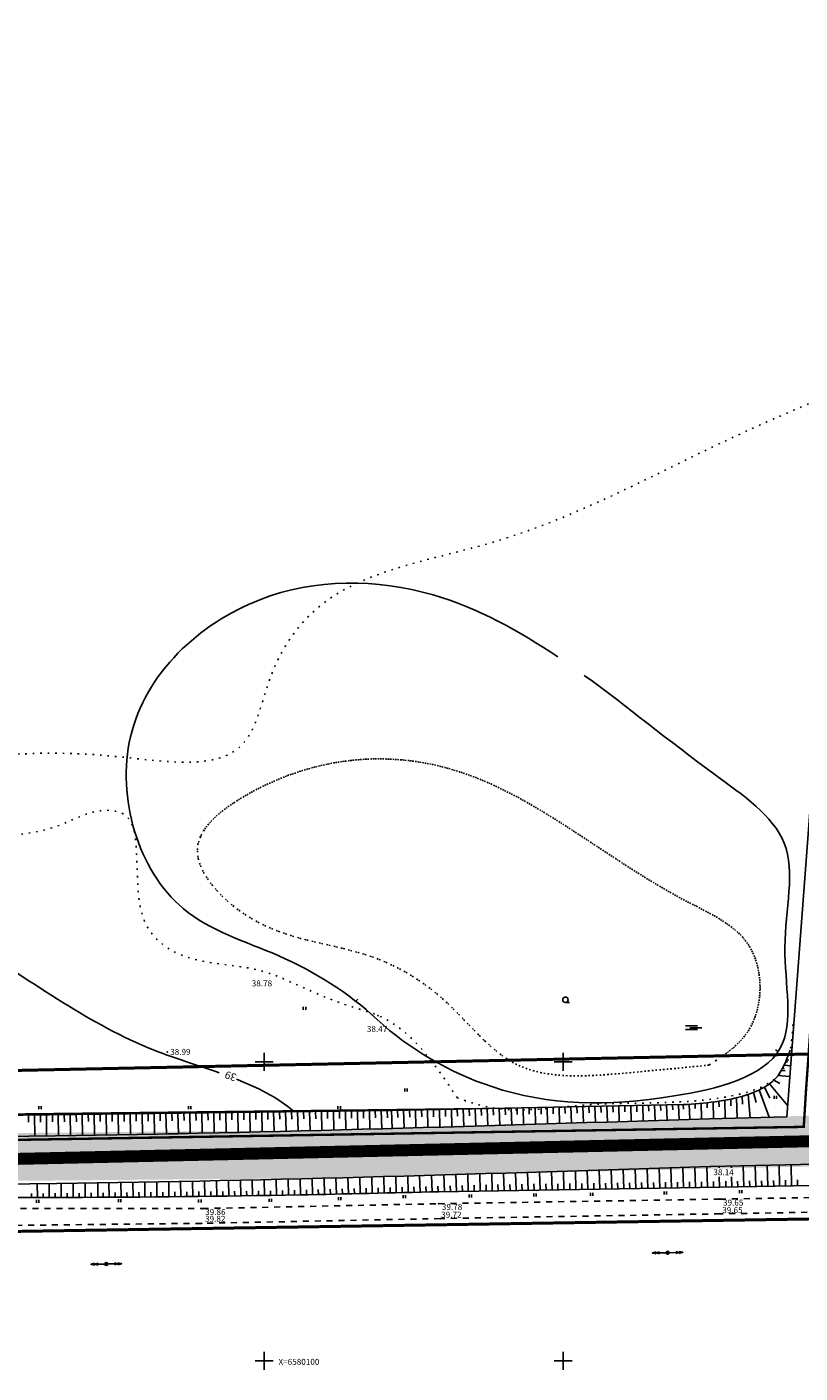
# Model space of a CAD drawing. Extents: x 543963 to 549852, y 6575354 to 6580784.
# Drawn here: x 546560 to 546690, y 6580098 to 6580323 of the extents above; entities that cross this region are included whole.
import ezdxf

# ---------------------------------------------------------------- set-up
doc = ezdxf.new("R2010")
doc.units = 0
doc.header["$MEASUREMENT"] = 0
for name, pattern in [('DASHEDX5', [1.875, 1.25, -0.625]), ('KOLVIK', [1.25, 0.25, -1]), ('krkill', [2, 1, -1]), ('PHANTOM2', [31.75, 15.875, -3.175, 3.175, -3.175, 3.175, -3.175])]:
    doc.linetypes.add(name, pattern=pattern)
doc.layers.get('0').update_dxf_attribs({"linetype": 'CONTINUOUS'})
for name, color, linetype in [('HALJASTUS', 8, 'CONTINUOUS'), ('Hights', 7, 'CONTINUOUS'), ('Isoh', 7, 'CONTINUOUS'), ('KALDAEHITUSKEELD50M', 5, 'CONTINUOUS'), ('Kpliin', 6, 'CONTINUOUS'), ('Nature', 7, 'CONTINUOUS'), ('Points', 7, 'CONTINUOUS'), ('TEE', 8, 'DASHEDX5'), ('VEEKOGU', 9, 'CONTINUOUS'), ('VORK', 8, 'CONTINUOUS')]:
    doc.layers.add(name, color=color, linetype=linetype)
doc.layers.add('PIIR', color=34, linetype='CONTINUOUS', lineweight=0)
doc.styles.add('ITALICC', font='italicc', dxfattribs={"height": 0.8})
doc.styles.add('ROMANC', font='romanc', dxfattribs={"height": 0.8})
doc.linetypes.add('PLUSTEINE', pattern='A,2.5,-1.5,["+",ROMANC,S=1.6,R=0,X=-0.8,Y=-0.8],-1.5,7.5', length=13)
pattern_1 = [(45, (-5.9318, 478.875), (-1.34703841816, 1.34703841816), []), (45, (-4.5848, 478.875), (-1.34703841816, 1.34703841816), [0.9525, -0.47625])]

# ---------------------------------------------------------------- blocks, each defined once
blk = doc.blocks.new('KP')
at = {"layer": 'Kpliin'}
for p, q in [((-0.35, 3.87), (0, 5)), ((0, 5), (0.35, 3.87)), ((0, 5), (0, 0.5)), ((-0.35, 2.74), (0, 3.87)), ((0, 3.87), (0.35, 2.74))]:
    blk.add_line(p, q, dxfattribs=at)
blk.add_circle((0, 0), 0.5, dxfattribs=at)
for p in [(0, 5), (0, 0)]:
    blk.add_point(p, dxfattribs=at)
blk = doc.blocks.new('16')
for p, q in [((-3, 0), (3, 0)), ((0, 3), (0, -3))]:
    blk.add_line(p, q)
blk = doc.blocks.new('kr')
at = {"layer": 'VORK'}
blk.add_blockref('16', (0, 0), dxfattribs=at)
blk = doc.blocks.new('soo')
at = {"linetype": 'Continuous'}
for p, q in [((-2.19, 0.65), (1.82, 0.65)), ((-0.8, 0), (3.2, 0)), ((-2.19, -0.65), (1.82, -0.65))]:
    blk.add_line(p, q, dxfattribs=at)
blk = doc.blocks.new('HEIN')
at = {"layer": 'HALJASTUS', "color": 0, "linetype": 'Continuous'}
for p, q in [((0, 0), (0, 1)), ((0.8, 0), (0.8, 1))]:
    blk.add_line(p, q, dxfattribs=at)
blk = doc.blocks.new('HARV')
at = {"layer": 'Nature'}
blk.add_line((1.38, -0.9), (0, -0.9), dxfattribs=at)
blk.add_circle((0, 0), 0.9, dxfattribs=at)

msp = doc.modelspace()

# ---------------------------------------------------------------- hatches: boundary and pattern name
at = {"layer": 'KALDAEHITUSKEELD50M', "ltscale": 1.5}
h = msp.add_hatch(dxfattribs=at)
h.set_pattern_fill('ANSI33', color=140, scale=0.3, style=0)
h.set_pattern_definition([(45, (-5.9318, 478.875), (-1.34703841816, 1.34703841816), []), (45, (-4.5848, 478.875), (-1.34703841816, 1.34703841816), [0.9525, -0.47625])])
h.paths.add_polyline_path([(546814.23, 6580143.96), (546733.56, 6580142.11), (546687.06, 6580140.9), (546627.94, 6580139.2), (546627.48, 6580131.05), (546813.74, 6580135.32)])
h = msp.add_hatch(dxfattribs=at)
h.set_pattern_fill('ANSI33', color=140, scale=0.3, style=0)
h.set_pattern_definition(pattern_1)
h.paths.add_polyline_path([(546814.23, 6580143.96), (546733.56, 6580142.11), (546687.06, 6580140.9), (546627.94, 6580139.2), (546627.48, 6580131.05), (546813.74, 6580135.32)])
h = msp.add_hatch(dxfattribs=at)
h.set_pattern_fill('ANSI33', color=140, scale=0.3, style=0)
h.set_pattern_definition(pattern_1)
h.paths.add_polyline_path([(546627.94, 6580139.2), (546605.47, 6580138.55), (546475.48, 6580137.33), (546459.47, 6580137.27), (546447.1, 6580137.18), (546433.02, 6580137.04), (546417.5, 6580136.81), (546413.24, 6580136.85), (546412.8, 6580129), (546450.59, 6580129.21), (546603.87, 6580130.5), (546627.48, 6580131.05)])

# ---------------------------------------------------------------- linework, layer by layer
at = {"layer": 'Isoh', "color": 7}
for p, q in [((546615.32, 6580160.15), (546615.66, 6580160.52)), ((546685.94, 6580151.74), (546685.51, 6580152))]:
    msp.add_line(p, q, dxfattribs=at)
for points, knots in [([(546618.88, 6580157.11), (546614.09, 6580161.59), (546603.39, 6580168.27), (546580.98, 6580174.79), (546571.55, 6580207.02), (546597.42, 6580231.01), (546627.1, 6580230.73), (546642.7, 6580222.04), (546649.12, 6580217.72)], [0, 0, 0, 0, 19.665037, 37.366926, 67.429432, 98.910058, 127.898595, 151.153491, 151.153491, 151.153491, 151.153491]), ([(546653.53, 6580214.63), (546660.81, 6580209.38), (546671.46, 6580200.46), (546690.54, 6580187.47), (546685.4, 6580169.62), (546690.43, 6580149.13), (546663.42, 6580142.37), (546640.52, 6580142.84), (546624.3, 6580152.06), (546618.88, 6580157.11)], [156.587634, 156.587634, 156.587634, 156.587634, 183.957299, 200.256608, 217.643536, 234.576181, 254.022278, 284.539476, 306.781199, 306.781199, 306.781199, 306.781199]), ([(546384.57, 6580139.16), (546385.47, 6580139.53), (546392.73, 6580143.09), (546398.87, 6580163.34), (546432.27, 6580151.68), (546461.54, 6580171.14), (546500.27, 6580156.1), (546526.73, 6580182.7), (546556.44, 6580167.32), (546573.69, 6580153.98), (546588.84, 6580149.47), (546592.46, 6580148.2)], [735.085344, 735.085344, 735.085344, 735.085344, 738.049286, 759.764573, 782.916837, 823.870342, 858.119013, 893.371701, 914.382521, 949.316397, 960.668369, 960.668369, 960.668369, 960.668369])]:
    msp.add_open_spline(points, degree=3, knots=knots, dxfattribs=at)
msp.add_open_spline([(546595.38, 6580147.12), (546598.88, 6580145.73), (546602.21, 6580144.07), (546605.08, 6580141.68)], degree=3, dxfattribs=at)
at = {"layer": 'KALDAEHITUSKEELD50M', "linetype": 'PLUSTEINE', "ltscale": 3, "const_width": 0.5}
for points in [[(547451.95, 6580156.57), (547361.29, 6580164.37), (547315.47, 6580163.6), (547004.03, 6580157.8), (546490.31, 6580147.16), (546407.08, 6580146.78), (546369.09, 6580140.41), (546323.28, 6580127.44), (546173.71, 6580190.94), (546150.02, 6580221.05), (546101.49, 6580280.51), (546078.38, 6580282.87), (546047, 6580277.36), (545906.53, 6580244.05), (545621.52, 6580276.23)], [(545621.52, 6580247.8), (545621.52, 6580247.8), (545900.55, 6580216.25), (545913.73, 6580217.03), (546086.04, 6580257.51), (546158.08, 6580170.84), (546177.47, 6580160.29), (546321.09, 6580100.46), (546339, 6580105.7), (546388.84, 6580119), (546873.89, 6580126.6), (547086.23, 6580131.97), (547368.7, 6580136.31), (547455.57, 6580127.53)]]:
    msp.add_lwpolyline(points, dxfattribs=at)
at = {"layer": 'Kpliin', "color": 7}
msp.add_line((546391.77, 6580139.29), (546641.3, 6580142.29), dxfattribs=at)
at = {"layer": 'Nature', "color": 7}
for p, q in [((546687.34, 6580150.35), (546687.72, 6580150.32)), ((546687.71, 6580151.27), (546688.18, 6580151.24)), ((546685.9, 6580147.72), (546687.9, 6580147.57)), ((546686.46, 6580148.55), (546687.1, 6580148.5)), ((546686.93, 6580149.43), (546688.04, 6580149.35)), ((546683.64, 6580145.78), (546684.54, 6580143.93)), ((546684.47, 6580146.33), (546687.54, 6580142.68)), ((546685.24, 6580146.97), (546686.2, 6580146.4)), ((546673.06, 6580143.08), (546673.15, 6580140.46)), ((546674.06, 6580143.18), (546674.08, 6580142.35)), ((546675.05, 6580143.29), (546675.12, 6580140.52)), ((546676.04, 6580143.42), (546676.06, 6580142.47)), ((546677.03, 6580143.58), (546677.1, 6580140.57)), ((546678.01, 6580143.77), (546678.04, 6580142.68)), ((546678.98, 6580144), (546679.06, 6580140.61)), ((546679.95, 6580144.26), (546679.98, 6580142.92)), ((546680.9, 6580144.56), (546681.24, 6580140.67)), ((546681.84, 6580144.91), (546682.29, 6580143.21)), ((546682.76, 6580145.31), (546684.45, 6580140.74)), ((546554.59, 6580141.01), (546621.3, 6580141.9)), ((546560.59, 6580141.09), (546560.61, 6580139.93)), ((546561.59, 6580141.1), (546561.64, 6580137.62)), ((546562.59, 6580141.12), (546562.61, 6580139.95)), ((546563.59, 6580141.13), (546563.64, 6580137.64)), ((546564.59, 6580141.14), (546564.61, 6580139.96)), ((546565.59, 6580141.16), (546565.64, 6580137.67)), ((546566.59, 6580141.17), (546566.61, 6580139.98)), ((546567.59, 6580141.18), (546567.64, 6580137.69)), ((546568.59, 6580141.2), (546568.61, 6580140)), ((546569.59, 6580141.21), (546569.65, 6580137.72)), ((546570.59, 6580141.22), (546570.61, 6580140.01)), ((546571.59, 6580141.24), (546571.65, 6580137.75)), ((546572.59, 6580141.25), (546572.61, 6580140.03)), ((546573.59, 6580141.26), (546573.65, 6580137.79)), ((546574.59, 6580141.28), (546574.61, 6580140.04)), ((546575.59, 6580141.29), (546575.65, 6580137.82)), ((546576.59, 6580141.3), (546576.61, 6580140.06)), ((546577.59, 6580141.32), (546577.65, 6580137.85)), ((546578.59, 6580141.33), (546578.62, 6580140.08)), ((546579.59, 6580141.34), (546579.66, 6580137.89)), ((546580.59, 6580141.36), (546580.62, 6580140.11)), ((546581.59, 6580141.37), (546581.66, 6580137.93)), ((546582.59, 6580141.38), (546582.62, 6580140.14)), ((546583.59, 6580141.4), (546583.66, 6580137.96)), ((546584.59, 6580141.41), (546584.62, 6580140.16)), ((546585.59, 6580141.42), (546585.66, 6580138)), ((546586.59, 6580141.44), (546586.62, 6580140.19)), ((546587.59, 6580141.45), (546587.66, 6580138.04)), ((546588.59, 6580141.46), (546588.62, 6580140.22)), ((546589.59, 6580141.48), (546589.66, 6580138.08)), ((546590.59, 6580141.49), (546590.62, 6580140.25)), ((546591.59, 6580141.5), (546591.66, 6580138.13)), ((546592.59, 6580141.52), (546592.62, 6580140.28)), ((546593.59, 6580141.53), (546593.67, 6580138.17)), ((546594.59, 6580141.54), (546594.62, 6580140.3)), ((546595.59, 6580141.56), (546595.67, 6580138.22)), ((546596.59, 6580141.57), (546596.62, 6580140.33)), ((546597.59, 6580141.58), (546597.67, 6580138.26)), ((546598.59, 6580141.6), (546598.62, 6580140.36)), ((546599.59, 6580141.61), (546599.67, 6580138.31)), ((546600.59, 6580141.62), (546600.62, 6580140.39)), ((546601.59, 6580141.64), (546601.67, 6580138.35)), ((546602.59, 6580141.65), (546602.62, 6580140.42)), ((546603.59, 6580141.66), (546603.67, 6580138.4)), ((546604.59, 6580141.68), (546604.62, 6580140.44)), ((546605.59, 6580141.69), (546605.67, 6580138.45)), ((546606.59, 6580141.7), (546606.62, 6580140.47)), ((546607.59, 6580141.72), (546607.67, 6580138.5)), ((546608.59, 6580141.73), (546608.62, 6580140.5)), ((546609.59, 6580141.74), (546609.67, 6580138.55)), ((546610.59, 6580141.76), (546610.62, 6580140.53)), ((546611.59, 6580141.77), (546611.67, 6580138.61)), ((546612.59, 6580141.78), (546612.62, 6580140.56)), ((546613.59, 6580141.8), (546613.67, 6580138.66)), ((546614.59, 6580141.81), (546614.62, 6580140.58)), ((546615.59, 6580141.82), (546615.67, 6580138.71)), ((546616.59, 6580141.84), (546616.62, 6580140.61)), ((546617.59, 6580141.85), (546617.67, 6580138.77)), ((546618.59, 6580141.86), (546618.62, 6580140.64)), ((546619.59, 6580141.88), (546619.67, 6580138.82)), ((546620.59, 6580141.89), (546620.62, 6580140.67)), ((546621.3, 6580141.9), (546670.07, 6580142.86)), ((546621.3, 6580141.9), (546621.39, 6580138.87)), ((546622.3, 6580141.92), (546622.34, 6580140.7)), ((546623.3, 6580141.94), (546623.39, 6580138.92)), ((546624.3, 6580141.96), (546624.34, 6580140.75)), ((546625.3, 6580141.98), (546625.39, 6580138.98)), ((546626.3, 6580142), (546626.34, 6580140.8)), ((546627.3, 6580142.02), (546627.39, 6580139.04)), ((546628.3, 6580142.04), (546628.34, 6580140.84)), ((546629.3, 6580142.06), (546629.39, 6580139.1)), ((546630.3, 6580142.08), (546630.34, 6580140.89)), ((546631.3, 6580142.1), (546631.39, 6580139.15)), ((546632.3, 6580142.12), (546632.33, 6580140.94)), ((546633.3, 6580142.14), (546633.39, 6580139.21)), ((546634.3, 6580142.16), (546634.33, 6580140.99)), ((546635.3, 6580142.18), (546635.39, 6580139.27)), ((546636.3, 6580142.2), (546636.33, 6580141.04)), ((546637.3, 6580142.22), (546637.39, 6580139.33)), ((546638.3, 6580142.24), (546638.33, 6580141.09)), ((546639.3, 6580142.26), (546639.39, 6580139.39)), ((546640.3, 6580142.27), (546640.33, 6580141.14)), ((546641.3, 6580142.29), (546641.39, 6580139.45)), ((546642.3, 6580142.31), (546642.33, 6580141.19)), ((546643.3, 6580142.33), (546643.38, 6580139.52)), ((546644.3, 6580142.35), (546644.33, 6580141.24)), ((546645.3, 6580142.37), (546645.38, 6580139.58)), ((546646.3, 6580142.39), (546646.33, 6580141.29)), ((546647.3, 6580142.41), (546647.38, 6580139.64)), ((546648.3, 6580142.43), (546648.33, 6580141.34)), ((546649.3, 6580142.45), (546649.38, 6580139.7)), ((546650.3, 6580142.47), (546650.33, 6580141.39)), ((546651.3, 6580142.49), (546651.38, 6580139.76)), ((546652.3, 6580142.51), (546652.33, 6580141.44)), ((546653.3, 6580142.53), (546653.38, 6580139.83)), ((546654.3, 6580142.55), (546654.33, 6580141.49)), ((546655.3, 6580142.57), (546655.38, 6580139.89)), ((546656.3, 6580142.59), (546656.33, 6580141.54)), ((546657.3, 6580142.61), (546657.38, 6580139.96)), ((546658.3, 6580142.63), (546658.33, 6580141.59)), ((546659.3, 6580142.65), (546659.38, 6580140.02)), ((546660.29, 6580142.67), (546660.33, 6580141.64)), ((546661.29, 6580142.69), (546661.38, 6580140.08)), ((546662.29, 6580142.71), (546662.33, 6580141.68)), ((546663.29, 6580142.73), (546663.38, 6580140.15)), ((546664.29, 6580142.75), (546664.33, 6580141.74)), ((546665.29, 6580142.77), (546665.38, 6580140.21)), ((546666.29, 6580142.79), (546666.32, 6580141.87)), ((546667.29, 6580142.81), (546667.38, 6580140.28)), ((546668.29, 6580142.83), (546668.32, 6580141.99)), ((546669.29, 6580142.85), (546669.37, 6580140.34)), ((546670.07, 6580142.86), (546670.09, 6580142.1)), ((546671.07, 6580142.93), (546671.15, 6580140.4)), ((546672.06, 6580143), (546672.09, 6580142.22)), ((546654.13, 6580128.7), (546654.03, 6580131.84)), ((546656.13, 6580128.73), (546656.03, 6580131.91)), ((546658.13, 6580128.77), (546658.03, 6580131.97)), ((546660.13, 6580128.8), (546660.03, 6580132.04)), ((546662.13, 6580128.83), (546662.03, 6580132.1)), ((546664.13, 6580128.86), (546664.03, 6580132.16)), ((546666.13, 6580128.9), (546666.02, 6580132.23)), ((546668.13, 6580128.93), (546668.02, 6580132.29)), ((546670.13, 6580128.96), (546670.02, 6580132.36)), ((546672.13, 6580129), (546672.02, 6580132.42)), ((546674.13, 6580129.03), (546674.02, 6580132.49)), ((546676.05, 6580132.31), (546676.05, 6580132.54)), ((546678.12, 6580132.31), (546678.11, 6580132.59)), ((546680.19, 6580129.13), (546680.11, 6580132.64)), ((546682.19, 6580129.16), (546682.11, 6580132.68)), ((546684.19, 6580129.2), (546684.11, 6580132.73)), ((546686.19, 6580129.23), (546686.11, 6580132.78)), ((546688.19, 6580129.26), (546688.11, 6580132.83)), ((546562.08, 6580127.34), (546562.06, 6580129.62)), ((546564.08, 6580127.35), (546564.05, 6580129.65)), ((546566.08, 6580127.35), (546566.05, 6580129.67)), ((546568.08, 6580127.36), (546568.05, 6580129.7)), ((546570.08, 6580127.36), (546570.05, 6580129.73)), ((546572.21, 6580127.37), (546572.17, 6580129.76)), ((546574.08, 6580127.38), (546574.05, 6580129.79)), ((546576.08, 6580127.39), (546576.04, 6580129.83)), ((546578.08, 6580127.41), (546578.04, 6580129.86)), ((546580.08, 6580127.42), (546580.04, 6580129.9)), ((546582.08, 6580127.44), (546582.04, 6580129.93)), ((546584.08, 6580127.45), (546584.04, 6580129.97)), ((546586.08, 6580127.47), (546586.03, 6580130.01)), ((546588.08, 6580127.5), (546588.03, 6580130.05)), ((546590.08, 6580127.52), (546590.03, 6580130.09)), ((546592.08, 6580127.54), (546592.03, 6580130.13)), ((546594.08, 6580127.57), (546594.03, 6580130.18)), ((546596.08, 6580127.6), (546596.02, 6580130.22)), ((546598.08, 6580127.63), (546598.02, 6580130.27)), ((546600.08, 6580127.66), (546600.02, 6580130.31)), ((546602.08, 6580127.69), (546602.02, 6580130.36)), ((546604.08, 6580127.73), (546604.02, 6580130.41)), ((546606.08, 6580127.77), (546606.01, 6580130.46)), ((546608.08, 6580127.81), (546608.01, 6580130.51)), ((546610.08, 6580127.85), (546610.01, 6580130.56)), ((546612.08, 6580127.89), (546612.01, 6580130.61)), ((546614.08, 6580127.93), (546614.01, 6580130.66)), ((546616.08, 6580127.98), (546616.01, 6580130.72)), ((546618.08, 6580128.02), (546618, 6580130.77)), ((546620.08, 6580128.07), (546620, 6580130.83)), ((546622.08, 6580128.12), (546622, 6580130.88)), ((546624.08, 6580128.16), (546624, 6580130.94)), ((546626.08, 6580128.21), (546626, 6580130.99)), ((546628.08, 6580128.26), (546628, 6580131.05)), ((546630.14, 6580128.3), (546630.05, 6580131.11)), ((546632.14, 6580128.34), (546632.05, 6580131.17)), ((546634.14, 6580128.37), (546634.05, 6580131.23)), ((546636.14, 6580128.4), (546636.05, 6580131.29)), ((546638.13, 6580128.44), (546638.05, 6580131.35)), ((546640.13, 6580128.47), (546640.04, 6580131.41)), ((546642.13, 6580128.5), (546642.04, 6580131.47)), ((546644.13, 6580128.53), (546644.04, 6580131.53)), ((546645.13, 6580128.55), (546645.1, 6580129.59)), ((546646.13, 6580128.57), (546646.04, 6580131.59)), ((546647.13, 6580128.58), (546647.1, 6580129.61)), ((546648.13, 6580128.6), (546648.04, 6580131.66)), ((546649.13, 6580128.62), (546649.1, 6580129.64)), ((546650.13, 6580128.63), (546650.04, 6580131.72)), ((546651.13, 6580128.65), (546651.1, 6580129.67)), ((546652.13, 6580128.67), (546652.03, 6580131.78)), ((546653.13, 6580128.68), (546653.1, 6580129.69)), ((546655.13, 6580128.72), (546655.1, 6580129.72)), ((546657.13, 6580128.75), (546657.1, 6580129.75)), ((546659.13, 6580128.78), (546659.1, 6580129.77)), ((546661.13, 6580128.82), (546661.1, 6580129.8)), ((546663.13, 6580128.85), (546663.1, 6580129.83)), ((546665.13, 6580128.88), (546665.1, 6580129.85)), ((546667.13, 6580128.91), (546667.1, 6580129.88)), ((546669.13, 6580128.95), (546669.1, 6580129.91)), ((546671.13, 6580128.98), (546671.1, 6580129.93)), ((546673.13, 6580129.01), (546673.1, 6580129.96)), ((546675.13, 6580129.05), (546675.11, 6580129.99)), ((546676.13, 6580129.06), (546676.09, 6580130.81)), ((546676.19, 6580129.06), (546712.45, 6580129.66)), ((546677.19, 6580129.08), (546677.17, 6580130.05)), ((546678.19, 6580129.1), (546678.15, 6580130.81)), ((546679.19, 6580129.11), (546679.17, 6580130.08)), ((546681.19, 6580129.15), (546681.17, 6580130.11)), ((546683.19, 6580129.18), (546683.17, 6580130.14)), ((546685.19, 6580129.21), (546685.17, 6580130.18)), ((546687.19, 6580129.25), (546687.17, 6580130.23)), ((546689.19, 6580129.28), (546689.17, 6580130.27)), ((546561.08, 6580127.34), (546561.08, 6580127.99)), ((546563.08, 6580127.35), (546563.08, 6580128.01)), ((546565.08, 6580127.35), (546565.08, 6580128.04)), ((546567.08, 6580127.35), (546567.07, 6580128.06)), ((546569.08, 6580127.36), (546569.07, 6580128.08)), ((546571.08, 6580127.37), (546571.07, 6580128.1)), ((546573.08, 6580127.38), (546573.07, 6580128.13)), ((546575.08, 6580127.39), (546575.07, 6580128.15)), ((546577.08, 6580127.4), (546577.07, 6580128.17)), ((546579.08, 6580127.41), (546579.07, 6580128.2)), ((546581.08, 6580127.43), (546581.07, 6580128.22)), ((546583.08, 6580127.45), (546583.07, 6580128.24)), ((546585.08, 6580127.46), (546585.07, 6580128.26)), ((546587.08, 6580127.49), (546587.07, 6580128.29)), ((546589.08, 6580127.51), (546589.07, 6580128.31)), ((546591.08, 6580127.53), (546591.07, 6580128.33)), ((546593.08, 6580127.56), (546593.07, 6580128.36)), ((546595.08, 6580127.58), (546595.07, 6580128.38)), ((546597.08, 6580127.61), (546597.07, 6580128.4)), ((546599.08, 6580127.65), (546599.06, 6580128.43)), ((546601.08, 6580127.68), (546601.06, 6580128.46)), ((546603.08, 6580127.71), (546603.06, 6580128.52)), ((546605.08, 6580127.75), (546605.06, 6580128.57)), ((546607.08, 6580127.79), (546607.06, 6580128.62)), ((546609.08, 6580127.83), (546609.06, 6580128.68)), ((546611.08, 6580127.87), (546611.06, 6580128.73)), ((546613.08, 6580127.91), (546613.06, 6580128.79)), ((546615.08, 6580127.96), (546615.06, 6580128.84)), ((546617.08, 6580128), (546617.06, 6580128.89)), ((546619.08, 6580128.05), (546619.05, 6580128.95)), ((546621.08, 6580128.09), (546621.05, 6580129)), ((546623.08, 6580128.14), (546623.05, 6580129.05)), ((546625.08, 6580128.19), (546625.05, 6580129.11)), ((546627.08, 6580128.24), (546627.05, 6580129.16)), ((546629.08, 6580128.29), (546629.05, 6580129.21)), ((546629.14, 6580128.29), (546676.19, 6580129.06)), ((546631.14, 6580128.32), (546631.11, 6580129.27)), ((546633.14, 6580128.35), (546633.11, 6580129.32)), ((546635.14, 6580128.39), (546635.11, 6580129.38)), ((546637.13, 6580128.42), (546637.1, 6580129.43)), ((546639.13, 6580128.45), (546639.1, 6580129.48)), ((546641.13, 6580128.48), (546641.1, 6580129.53)), ((546643.13, 6580128.52), (546643.1, 6580129.56))]:
    msp.add_line(p, q, dxfattribs=at)
at = {"layer": 'Nature', "color": 7, "linetype": 'KOLVIK'}
for points in [[(546632.28, 6580144), (546619.03, 6580157.76), (546614.08, 6580159.4), (546603.54, 6580163.74), (546600.08, 6580165.07), (546584.3, 6580168.78), (546581.42, 6580171.19), (546578.62, 6580185.8), (546576.53, 6580191.39), (546574.34, 6580192.04), (546565.35, 6580189.41), (546553.49, 6580187.69), (546531.55, 6580186.01), (546526.95, 6580185.24), (546507.94, 6580177.35), (546496.64, 6580175.92), (546470.72, 6580173.95), (546462.28, 6580175.49), (546460.96, 6580178.99), (546468.64, 6580187.54), (546487.17, 6580194.11), (546522.98, 6580197.22), (546574.36, 6580201.16), (546596.52, 6580203.25), (546601.01, 6580214.2), (546608.4, 6580225.44), (546637.68, 6580236.73), (546678.54, 6580254.51), (546696.31, 6580262.29)], [(546632.28, 6580144), (546636.71, 6580142.6), (546654.23, 6580142.83), (546676.51, 6580144.02), (546686.64, 6580148.51), (546688.42, 6580156.61)]]:
    msp.add_spline(points, degree=3, dxfattribs=at)
at = {"layer": 'Nature', "color": 7}
for points in [[(546120.79, 6580225.47), (546136.54, 6580206.55), (546145.55, 6580194.79), (546152.17, 6580186.73), (546160.57, 6580178.33), (546173.29, 6580169.81), (546196.85, 6580158.44), (546211.19, 6580152.42), (546223.02, 6580147.34), (546238.67, 6580141.47), (546253.4, 6580136.32), (546267.24, 6580130.81), (546284.07, 6580123.35), (546298.93, 6580116.13), (546316.96, 6580108.91), (546321, 6580108.29), (546332.34, 6580109.31), (546342.31, 6580113.1), (546354.44, 6580116.76), (546374.03, 6580122.6), (546390.27, 6580124.94), (546397.52, 6580126.07), (546409.91, 6580125.84), (546423.46, 6580125.7), (546467.7, 6580125.98), (546508.57, 6580127.08), (546567.16, 6580127.35), (546605.96, 6580127.77), (546629.14, 6580128.29)], [(546670.07, 6580142.86), (546680.7, 6580144.5), (546685.51, 6580147.25), (546687.96, 6580151.95)]]:
    msp.add_spline(points, degree=3, dxfattribs=at)
at = {"layer": 'PIIR', "color": 7, "linetype": 'PHANTOM2', "ltscale": 3, "const_width": 2}
msp.add_lwpolyline([(545966.09, 6580151.21), (546111.16, 6580234.16), (546166.06, 6580179.76), (546384.45, 6580129.91), (547076.14, 6580145.3), (547123.1, 6579863.36), (547451.31, 6579873.12), (547409.25, 6580138.22), (547377.2, 6580142.43), (547179.48, 6580138.68), (547175.64, 6580318.35), (547155.61, 6580322.87), (547037.72, 6580345.14), (546961.35, 6580363.81), (546975.43, 6580398.48), (547069.88, 6580631.08), (546781.52, 6580782.62), (546540.3, 6580618.27), (546546.31, 6580693.93), (546429.37, 6580699.57), (546216.12, 6580762.77), (546052.36, 6580557.7)], dxfattribs=at)
at = {"layer": 'PIIR', "color": 25, "const_width": 0.4}
msp.add_lwpolyline([(546107.39, 6580242.3), (546166.49, 6580181.94), (546378.07, 6580133.98), (546690.22, 6580139.14), (546690.59, 6580145.13), (546710.21, 6580419.96), (546589.63, 6580645.93), (546535.48, 6580620.76), (546540.92, 6580689.18), (546428.53, 6580694.6), (546217.93, 6580757.02), (546051.44, 6580548.53)], dxfattribs=at)
at = {"layer": 'Points', "color": 7}
for p in [(546619.03, 6580157.76), (546583.79, 6580151.68), (546674.61, 6580132.51), (546589.7, 6580125.48), (546629.17, 6580126.29), (546676.22, 6580127.06), (546589.53, 6580123.01), (546629.45, 6580123.81), (546676.22, 6580124.6), (546667.46, 6580118.09)]:
    msp.add_point(p, dxfattribs=at)
at = {"layer": 'TEE', "color": 7, "linetype": 'krkill'}
for p, q in [((546676.22, 6580127.06), (546712.49, 6580127.66)), ((546553.29, 6580125.46), (546589.7, 6580125.48)), ((546589.7, 6580125.48), (546629.17, 6580126.29)), ((546629.17, 6580126.29), (546676.22, 6580127.06)), ((546712.76, 6580125.25), (546676.22, 6580124.6)), ((546589.53, 6580123.01), (546553.65, 6580122.62)), ((546629.45, 6580123.81), (546589.53, 6580123.01)), ((546676.22, 6580124.6), (546629.45, 6580123.81))]:
    msp.add_line(p, q, dxfattribs=at)
at = {"layer": 'VEEKOGU', "color": 7}
for p, q in [((546698.01, 6580282.19), (546687.4, 6580140.81)), ((546674.43, 6580140.5), (546687.4, 6580140.81)), ((546674.61, 6580132.51), (546757.25, 6580134.47))]:
    msp.add_line(p, q, dxfattribs=at)
at = {"layer": 'VEEKOGU', "color": 7, "linetype": 'KOLVIK'}
msp.add_spline([(546674.38, 6580149.46), (546660.21, 6580148.12), (546642.31, 6580149.54), (546630.08, 6580160.33), (546618.43, 6580167.43), (546596.54, 6580174.82), (546588.86, 6580185.89), (546597.68, 6580194.98), (546631.22, 6580198.96), (546670.73, 6580176.8), (546681.25, 6580169.14), (546680.97, 6580155.22), (546674.38, 6580149.46)], degree=3, dxfattribs=at)
for points, knots in [([(546640.96, 6580150.28), (546636.98, 6580152.74), (546630.9, 6580160.86), (546615.88, 6580170.02), (546599.14, 6580170.03), (546584.78, 6580186.19), (546604.6, 6580200.97), (546636.64, 6580202.93), (546659.87, 6580181.13), (546683.67, 6580170.84), (546683.41, 6580156.54), (546678.36, 6580152.21), (546676.7, 6580151.02)], [33.799987, 33.799987, 33.799987, 33.799987, 48.497712, 62.14515, 85.245694, 98.721628, 111.380899, 145.159127, 190.458608, 203.475139, 217.394869, 223.41703, 223.41703, 223.41703, 223.41703]), ([(546640.96, 6580150.28), (546636.98, 6580152.74), (546630.9, 6580160.86), (546615.88, 6580170.02), (546599.14, 6580170.03), (546584.78, 6580186.19), (546604.6, 6580200.97), (546636.64, 6580202.93), (546659.87, 6580181.13), (546683.67, 6580170.84), (546683.41, 6580156.54), (546678.36, 6580152.21), (546676.7, 6580151.02)], [33.799987, 33.799987, 33.799987, 33.799987, 48.497712, 62.14515, 85.245694, 98.721628, 111.380899, 145.159127, 190.458608, 203.475139, 217.394869, 223.41703, 223.41703, 223.41703, 223.41703]), ([(546640.96, 6580150.28), (546636.98, 6580152.74), (546630.9, 6580160.86), (546615.88, 6580170.02), (546599.14, 6580170.03), (546584.78, 6580186.19), (546604.6, 6580200.97), (546636.64, 6580202.93), (546659.87, 6580181.13), (546683.67, 6580170.84), (546683.41, 6580156.54), (546678.36, 6580152.21), (546676.7, 6580151.02)], [33.799987, 33.799987, 33.799987, 33.799987, 48.497712, 62.14515, 85.245694, 98.721628, 111.380899, 145.159127, 190.458608, 203.475139, 217.394869, 223.41703, 223.41703, 223.41703, 223.41703]), ([(546590.29, 6580189.24), (546591.95, 6580191.45), (546606.03, 6580201.05), (546636.64, 6580202.93), (546659.87, 6580181.13), (546683.67, 6580170.84), (546683.41, 6580156.54), (546678.36, 6580152.21), (546676.7, 6580151.02)], [102.813922, 102.813922, 102.813922, 102.813922, 111.380899, 145.159127, 190.458608, 203.475139, 217.394869, 223.41703, 223.41703, 223.41703, 223.41703]), ([(546640.96, 6580150.28), (546636.98, 6580152.74), (546630.9, 6580160.86), (546615.88, 6580170.02), (546599.14, 6580170.03), (546587.27, 6580183.38), (546589.5, 6580188.18), (546590.29, 6580189.24)], [33.799987, 33.799987, 33.799987, 33.799987, 48.497712, 62.14515, 85.245694, 98.721628, 102.813922, 102.813922, 102.813922, 102.813922]), ([(546674.38, 6580149.46), (546669.74, 6580149.01), (546659.26, 6580147.99), (546646.83, 6580146.99), (546641.4, 6580150.01), (546640.96, 6580150.28)], [0, 0, 0, 0, 14.226503, 32.191473, 33.799987, 33.799987, 33.799987, 33.799987]), ([(546674.38, 6580149.46), (546669.74, 6580149.01), (546659.26, 6580147.99), (546646.83, 6580146.99), (546641.4, 6580150.01), (546640.96, 6580150.28)], [0, 0, 0, 0, 14.226503, 32.191473, 33.799987, 33.799987, 33.799987, 33.799987]), ([(546674.38, 6580149.46), (546669.74, 6580149.01), (546659.26, 6580147.99), (546646.83, 6580146.99), (546641.4, 6580150.01), (546640.96, 6580150.28)], [0, 0, 0, 0, 14.226503, 32.191473, 33.799987, 33.799987, 33.799987, 33.799987]), ([(546674.38, 6580149.46), (546669.74, 6580149.01), (546659.26, 6580147.99), (546646.83, 6580146.99), (546641.4, 6580150.01), (546640.96, 6580150.28)], [0, 0, 0, 0, 14.226503, 32.191473, 33.799987, 33.799987, 33.799987, 33.799987])]:
    msp.add_open_spline(points, degree=3, knots=knots, dxfattribs=at)
msp.add_open_spline([(546676.7, 6580151.02), (546675.94, 6580150.48), (546675.16, 6580149.97), (546674.38, 6580149.46)], degree=3, dxfattribs=at)
msp.add_open_spline([(546676.7, 6580151.02), (546675.94, 6580150.48), (546675.16, 6580149.97), (546674.38, 6580149.46)], degree=3, dxfattribs=at)
msp.add_open_spline([(546676.7, 6580151.02), (546675.94, 6580150.48), (546675.16, 6580149.97), (546674.38, 6580149.46)], degree=3, dxfattribs=at)
msp.add_open_spline([(546676.7, 6580151.02), (546675.94, 6580150.48), (546675.16, 6580149.97), (546674.38, 6580149.46)], degree=3, dxfattribs=at)
at = {"layer": 'VEEKOGU', "color": 7}
for points in [[(546354.54, 6580128.22), (546378.67, 6580135.56), (546395.42, 6580137.33), (546403.52, 6580136.89), (546421.49, 6580136.78), (546565.13, 6580137.66), (546674.43, 6580140.5)], [(546354.73, 6580120.22), (546378.86, 6580127.56), (546395.61, 6580129.33), (546403.71, 6580128.89), (546421.68, 6580128.78), (546565.32, 6580129.66), (546674.61, 6580132.51)]]:
    msp.add_spline(points, degree=3, dxfattribs=at)
for points, knots in [([(546366.28, 6580132.21), (546370.36, 6580133.5), (546379.88, 6580136.19), (546392.52, 6580137.78), (546406.8, 6580136.5), (546463.42, 6580137.64), (546553.7, 6580136.6), (546637.99, 6580139.33), (546674.43, 6580140.5)], [12.385159, 12.385159, 12.385159, 12.385159, 25.221726, 42.067709, 50.178665, 68.151745, 211.794061, 321.123842, 321.123842, 321.123842, 321.123842]), ([(546374.94, 6580134.69), (546376.18, 6580135), (546382.89, 6580136.57), (546392.52, 6580137.78), (546406.8, 6580136.5), (546463.42, 6580137.64), (546553.7, 6580136.6), (546637.99, 6580139.33), (546674.43, 6580140.5)], [21.395144, 21.395144, 21.395144, 21.395144, 25.221726, 42.067709, 50.178665, 68.151745, 211.794061, 321.123842, 321.123842, 321.123842, 321.123842]), ([(546374.94, 6580134.69), (546376.18, 6580135), (546382.89, 6580136.57), (546392.52, 6580137.78), (546406.8, 6580136.5), (546463.42, 6580137.64), (546553.7, 6580136.6), (546637.99, 6580139.33), (546674.43, 6580140.5)], [21.395144, 21.395144, 21.395144, 21.395144, 25.221726, 42.067709, 50.178665, 68.151745, 211.794061, 321.123842, 321.123842, 321.123842, 321.123842]), ([(546374.94, 6580134.69), (546376.18, 6580135), (546382.89, 6580136.57), (546392.52, 6580137.78), (546406.8, 6580136.5), (546463.42, 6580137.64), (546553.7, 6580136.6), (546637.99, 6580139.33), (546674.43, 6580140.5)], [21.395144, 21.395144, 21.395144, 21.395144, 25.221726, 42.067709, 50.178665, 68.151745, 211.794061, 321.123842, 321.123842, 321.123842, 321.123842]), ([(546366.28, 6580124.15), (546370.42, 6580125.47), (546380, 6580128.18), (546392.71, 6580129.78), (546406.99, 6580128.5), (546463.61, 6580129.64), (546553.89, 6580128.6), (546638.18, 6580131.33), (546674.61, 6580132.51)], [12.185963, 12.185963, 12.185963, 12.185963, 25.221726, 42.067709, 50.178665, 68.151745, 211.794061, 321.123842, 321.123842, 321.123842, 321.123842]), ([(546366.28, 6580124.15), (546370.42, 6580125.47), (546380, 6580128.18), (546392.71, 6580129.78), (546406.99, 6580128.5), (546463.61, 6580129.64), (546553.89, 6580128.6), (546638.18, 6580131.33), (546674.61, 6580132.51)], [12.185963, 12.185963, 12.185963, 12.185963, 25.221726, 42.067709, 50.178665, 68.151745, 211.794061, 321.123842, 321.123842, 321.123842, 321.123842]), ([(546366.28, 6580124.15), (546370.42, 6580125.47), (546380, 6580128.18), (546392.71, 6580129.78), (546406.99, 6580128.5), (546463.61, 6580129.64), (546553.89, 6580128.6), (546638.18, 6580131.33), (546674.61, 6580132.51)], [12.185963, 12.185963, 12.185963, 12.185963, 25.221726, 42.067709, 50.178665, 68.151745, 211.794061, 321.123842, 321.123842, 321.123842, 321.123842]), ([(546366.28, 6580124.15), (546370.42, 6580125.47), (546380, 6580128.18), (546392.71, 6580129.78), (546406.99, 6580128.5), (546463.61, 6580129.64), (546553.89, 6580128.6), (546638.18, 6580131.33), (546674.61, 6580132.51)], [12.185963, 12.185963, 12.185963, 12.185963, 25.221726, 42.067709, 50.178665, 68.151745, 211.794061, 321.123842, 321.123842, 321.123842, 321.123842])]:
    msp.add_open_spline(points, degree=3, knots=knots, dxfattribs=at)

# ---------------------------------------------------------------- block references
at = {"layer": 'Kpliin', "color": 7, "yscale": 0.5, "zscale": 0.5}
for p, xscale, rotation in [((546667.46, 6580118.09), 0.4999999999976181, 90.62992006922912), ((546667.46, 6580118.09), 0.4999999999297392, 271.804118426921), ((546573.6, 6580116.21), 0.5000000000629092, 91.25559549190967), ((546573.6, 6580116.21), 0.5000000003764644, 271.2261166851733)]:
    msp.add_blockref('KP', p, dxfattribs=dict(at, xscale=xscale, rotation=rotation))
at = {"layer": 'Nature', "color": 7, "linetype": 'KOLVIK', "xscale": 0.5, "yscale": 0.5, "zscale": 0.5}
for name, p in [('HEIN', (546606.55, 6580158.7)), ('HARV', (546650.38, 6580160.39)), ('HEIN', (546562.34, 6580142.11)), ('HEIN', (546562.34, 6580142.11)), ('HEIN', (546587.34, 6580142.11)), ('HEIN', (546612.34, 6580142.11))]:
    msp.add_blockref(name, p, dxfattribs=at)
at = {"layer": 'Nature', "color": 7, "xscale": 0.5, "yscale": 0.5, "zscale": 0.5}
for p in [(546623.53, 6580145.07), (546685.28, 6580143.83), (546612.43, 6580126.87), (546623.23, 6580127.23), (546634.26, 6580127.32), (546645.07, 6580127.5), (546654.56, 6580127.59), (546666.86, 6580127.85), (546679.48, 6580128.03), (546561.94, 6580126.44), (546575.64, 6580126.53), (546589.05, 6580126.52), (546600.83, 6580126.61)]:
    msp.add_blockref('HEIN', p, dxfattribs=at)
at = {"layer": 'VEEKOGU', "color": 7, "linetype": 'KOLVIK', "xscale": 0.5, "yscale": 0.5, "zscale": 0.5}
msp.add_blockref('soo', (546671.57, 6580155.72), dxfattribs=at)
at = {"layer": 'VORK', "xscale": 0.5, "yscale": 0.5, "zscale": 0.5}
for p in [(546600, 6580150), (546650, 6580150), (546600, 6580100), (546650, 6580100)]:
    msp.add_blockref('kr', p, dxfattribs=at)

# ---------------------------------------------------------------- texts
at = {"layer": 'Hights', "color": 7, "style": 'ITALICC'}
for s, p in [('38.78', (546597.93, 6580162.63)), ('38.47', (546617.18, 6580155.02)), ('38.99', (546584.29, 6580151.18)), ('38.14', (546675.11, 6580131.06)), ('39.86', (546590.14, 6580124.4)), ('39.78', (546629.72, 6580125.26)), ('39.65', (546676.59, 6580124.72)), ('39.65', (546676.72, 6580125.98)), ('39.82', (546590.12, 6580123.27)), ('39.72', (546629.6, 6580123.96))]:
    msp.add_text(s, height=1, dxfattribs=at).set_placement(p)
at = {"layer": 'Isoh', "color": 7, "style": 'ITALICC'}
msp.add_text('39', height=1.25, rotation=160.6181, dxfattribs=at).set_placement((546595.49, 6580147.9))
at = {"layer": 'VORK', "style": 'ITALICC'}
msp.add_text('X=6580100', height=1, dxfattribs=at).set_placement((546602.4, 6580099.35))

doc.saveas('drawing.dxf')
